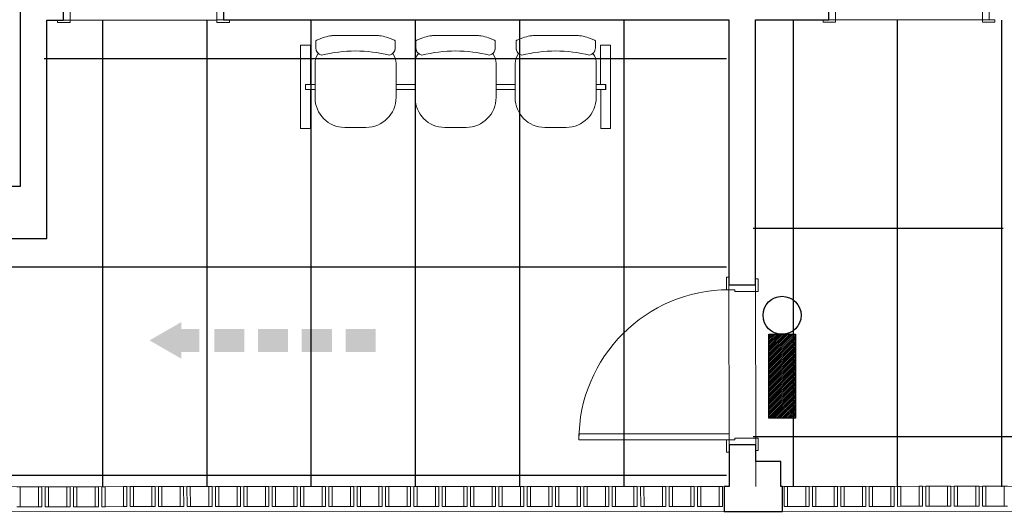
# Model space of a CAD drawing. Extents: x -672 to -55, y -155 to 134.
# Drawn here: x -107 to -101, y -125 to -122 of the extents above; entities that cross this region are included whole.
import ezdxf

# ---------------------------------------------------------------- set-up
doc = ezdxf.new("R2010")
doc.units = 0
for name, color, linetype, lineweight in [('210409-TJBA_JEFS_BASE_PL_PE_01-01_R00$0$Doors', 7, 'Continuous', 9), ('210409-TJBA_JEFS_BASE_PL_PE_01-01_R00$0$Doors-1', 7, 'Continuous', 18), ('210409-TJBA_JEFS_BASE_PL_PE_01-01_R00$0$Floors', 7, 'Continuous', 9), ('210409-TJBA_JEFS_BASE_PL_PE_01-01_R00$0$FORRO', 1, 'Continuous', 25), ('210409-TJBA_JEFS_BASE_PL_PE_01-01_R00$0$Frame_Mullion', 7, 'Continuous', 18), ('210409-TJBA_JEFS_BASE_PL_PE_01-01_R00$0$Frame_Mullion-1', 7, 'Continuous', 9), ('210409-TJBA_JEFS_BASE_PL_PE_01-01_R00$0$Furniture', 7, 'Continuous', 18), ('210409-TJBA_JEFS_BASE_PL_PE_01-01_R00$0$Giro da planta', 7, 'Continuous', 9), ('210409-TJBA_JEFS_BASE_PL_PE_01-01_R00$0$Walls', 7, 'Continuous', 9), ('210409-TJBA_JEFS_BASE_PL_PE_01-01_R00$0$Walls-1', 7, 'Continuous', 25), ('210409-TJBA_JEFS_BASE_PL_PE_01-01_R00$0$Windows', 7, 'Continuous', 9)]:
    doc.layers.add(name, color=color, linetype=linetype, lineweight=lineweight)
for name, color, linetype in [('Luminaria_emerg_inst', 240, 'Continuous'), ('SINALIZAÇÃO DE EQUIPAMENTOS DE SEGURANÇA', 240, 'Continuous'), ('Texto_simbologia', 2, 'Continuous')]:
    doc.layers.add(name, color=color, linetype=linetype)

# ---------------------------------------------------------------- blocks, each defined once
blk = doc.blocks.new('210409-TJBA_JEFS_BASE_PL_PE_01-01_R00$0$Porta interna simples semi oca - 900 x 2100 mm-1870586-IMPLANTAÇÃO')
at = {"layer": '210409-TJBA_JEFS_BASE_PL_PE_01-01_R00$0$Doors-1'}
for p, q in [((-0.48, 0.08), (-0.44, 0.08)), ((-0.48, -0.08), (-0.48, 0.08)), ((-0.44, 0.08), (-0.44, -0.045)), ((0.44, 0.08), (0.48, 0.08)), ((0.44, -0.045), (0.44, 0.08)), ((0.48, 0.08), (0.48, -0.08)), ((-0.45, -0.045), (-0.45, -0.08)), ((-0.44, -0.045), (-0.45, -0.045)), ((0.45, -0.045), (0.44, -0.045)), ((0.45, -0.08), (0.45, -0.045)), ((-0.45, -0.08), (-0.48, -0.08)), ((0.415, -0.08), (0.415, -0.98)), ((0.45, -0.08), (0.415, -0.08)), ((0.45, -0.98), (0.45, -0.08)), ((0.48, -0.08), (0.45, -0.08)), ((0.415, -0.98), (0.45, -0.98))]:
    blk.add_line(p, q, dxfattribs=at)
at = {"layer": '210409-TJBA_JEFS_BASE_PL_PE_01-01_R00$0$Frame_Mullion'}
for p, q in [((-0.515, 0.08), (-0.515, 0.095)), ((-0.515, 0.095), (-0.44, 0.095)), ((-0.44, 0.08), (-0.515, 0.08)), ((-0.44, 0.095), (-0.44, 0.08)), ((0.44, 0.08), (0.44, 0.095)), ((0.44, 0.095), (0.515, 0.095)), ((0.515, 0.08), (0.44, 0.08)), ((0.515, 0.095), (0.515, 0.08)), ((-0.525, -0.08), (-0.45, -0.08)), ((-0.525, -0.095), (-0.525, -0.08)), ((-0.45, -0.095), (-0.525, -0.095)), ((-0.45, -0.08), (-0.45, -0.095)), ((0.45, -0.08), (0.525, -0.08)), ((0.45, -0.095), (0.45, -0.08)), ((0.525, -0.095), (0.45, -0.095)), ((0.525, -0.08), (0.525, -0.095))]:
    blk.add_line(p, q, dxfattribs=at)
at = {"layer": '210409-TJBA_JEFS_BASE_PL_PE_01-01_R00$0$Giro da planta'}
blk.add_arc((0.45, -0.08), 0.9, 180, 270, dxfattribs=at)
blk = doc.blocks.new('210409-TJBA_JEFS_BASE_PL_PE_01-01_R00$0$Porta interna simples semi oca - 900 x 2100 mm-1871428-IMPLANTAÇÃO')
at = {"layer": '210409-TJBA_JEFS_BASE_PL_PE_01-01_R00$0$Doors-1'}
for p, q in [((0.415, 0.08), (0.415, 0.98)), ((0.415, 0.98), (0.45, 0.98)), ((0.45, 0.98), (0.45, 0.08)), ((-0.48, 0.08), (-0.48, -0.08)), ((-0.45, 0.08), (-0.48, 0.08)), ((-0.45, 0.045), (-0.45, 0.08)), ((0.45, 0.08), (0.415, 0.08)), ((0.48, 0.08), (0.45, 0.08)), ((0.45, 0.08), (0.45, 0.045)), ((0.48, -0.08), (0.48, 0.08)), ((-0.44, 0.045), (-0.45, 0.045)), ((-0.44, -0.08), (-0.44, 0.045)), ((0.45, 0.045), (0.44, 0.045)), ((0.44, 0.045), (0.44, -0.08)), ((-0.48, -0.08), (-0.44, -0.08)), ((0.44, -0.08), (0.48, -0.08))]:
    blk.add_line(p, q, dxfattribs=at)
at = {"layer": '210409-TJBA_JEFS_BASE_PL_PE_01-01_R00$0$Frame_Mullion'}
for p, q in [((-0.45, 0.095), (-0.525, 0.095)), ((-0.525, 0.095), (-0.525, 0.08)), ((-0.525, 0.08), (-0.45, 0.08)), ((-0.45, 0.08), (-0.45, 0.095)), ((0.525, 0.095), (0.45, 0.095)), ((0.45, 0.095), (0.45, 0.08)), ((0.45, 0.08), (0.525, 0.08)), ((0.525, 0.08), (0.525, 0.095)), ((-0.44, -0.08), (-0.515, -0.08)), ((-0.515, -0.08), (-0.515, -0.095)), ((-0.515, -0.095), (-0.44, -0.095)), ((-0.44, -0.095), (-0.44, -0.08)), ((0.515, -0.08), (0.44, -0.08)), ((0.44, -0.08), (0.44, -0.095)), ((0.44, -0.095), (0.515, -0.095)), ((0.515, -0.095), (0.515, -0.08))]:
    blk.add_line(p, q, dxfattribs=at)
at = {"layer": '210409-TJBA_JEFS_BASE_PL_PE_01-01_R00$0$Giro da planta'}
blk.add_arc((0.45, 0.08), 0.9, 90, 180, dxfattribs=at)
blk = doc.blocks.new('210409-TJBA_JEFS_BASE_PL_PE_01-01_R00$0$Cobogó quadrado - 15_00 x 0_51 x 1_80 m-1958362-IMPLANTAÇÃO')
at = {"layer": '210409-TJBA_JEFS_BASE_PL_PE_01-01_R00$0$Frame_Mullion'}
for p, q in [((-14.78, -0.045), (-14.78, 0.075)), ((-14.78, 0.075), (-14.76, 0.075)), ((-14.76, 0.075), (-14.76, -0.045)), ((-14.63, 0.075), (-14.65, 0.075)), ((-14.65, 0.075), (-14.65, -0.045)), ((-14.63, -0.045), (-14.63, 0.075)), ((-14.61, -0.045), (-14.61, 0.075)), ((-14.61, 0.075), (-14.59, 0.075)), ((-14.59, 0.075), (-14.59, -0.045)), ((-14.46, 0.075), (-14.48, 0.075)), ((-14.48, 0.075), (-14.48, -0.045)), ((-14.46, -0.045), (-14.46, 0.075)), ((-14.44, -0.045), (-14.44, 0.075)), ((-14.44, 0.075), (-14.42, 0.075)), ((-14.42, 0.075), (-14.42, -0.045)), ((-14.29, 0.075), (-14.31, 0.075)), ((-14.31, 0.075), (-14.31, -0.045)), ((-14.29, -0.045), (-14.29, 0.075)), ((-14.27, -0.045), (-14.27, 0.075)), ((-14.27, 0.075), (-14.25, 0.075)), ((-14.25, 0.075), (-14.25, -0.045)), ((-14.12, 0.075), (-14.14, 0.075)), ((-14.14, 0.075), (-14.14, -0.045)), ((-14.12, -0.045), (-14.12, 0.075)), ((-14.1, -0.045), (-14.1, 0.075)), ((-14.1, 0.075), (-14.08, 0.075)), ((-14.08, 0.075), (-14.08, -0.045)), ((-13.95, 0.075), (-13.97, 0.075)), ((-13.97, 0.075), (-13.97, -0.045)), ((-13.95, -0.045), (-13.95, 0.075)), ((-13.93, -0.045), (-13.93, 0.075)), ((-13.93, 0.075), (-13.91, 0.075)), ((-13.91, 0.075), (-13.91, -0.045)), ((-13.78, 0.075), (-13.8, 0.075)), ((-13.8, 0.075), (-13.8, -0.045)), ((-13.78, -0.045), (-13.78, 0.075)), ((-13.76, -0.045), (-13.76, 0.075)), ((-13.76, 0.075), (-13.74, 0.075)), ((-13.74, 0.075), (-13.74, -0.045)), ((-13.61, 0.075), (-13.63, 0.075)), ((-13.63, 0.075), (-13.63, -0.045)), ((-13.61, -0.045), (-13.61, 0.075)), ((-13.59, -0.045), (-13.59, 0.075)), ((-13.59, 0.075), (-13.57, 0.075)), ((-13.57, 0.075), (-13.57, -0.045)), ((-13.44, 0.075), (-13.46, 0.075)), ((-13.46, 0.075), (-13.46, -0.045)), ((-14.76, -0.045), (-14.78, -0.045)), ((-14.65, -0.045), (-14.63, -0.045)), ((-14.59, -0.045), (-14.61, -0.045)), ((-14.48, -0.045), (-14.46, -0.045)), ((-14.42, -0.045), (-14.44, -0.045)), ((-14.31, -0.045), (-14.29, -0.045)), ((-14.25, -0.045), (-14.27, -0.045)), ((-14.14, -0.045), (-14.12, -0.045)), ((-14.08, -0.045), (-14.1, -0.045)), ((-13.97, -0.045), (-13.95, -0.045)), ((-13.91, -0.045), (-13.93, -0.045)), ((-13.8, -0.045), (-13.78, -0.045)), ((-13.74, -0.045), (-13.76, -0.045)), ((-13.63, -0.045), (-13.61, -0.045)), ((-13.57, -0.045), (-13.59, -0.045)), ((-13.46, -0.045), (-13.44, -0.045))]:
    blk.add_line(p, q, dxfattribs=at)
at = {"layer": '210409-TJBA_JEFS_BASE_PL_PE_01-01_R00$0$Frame_Mullion-1'}
for p, q in [((-14.76, 0.075), (-14.65, 0.075)), ((-14.59, 0.075), (-14.48, 0.075)), ((-14.42, 0.075), (-14.31, 0.075)), ((-14.25, 0.075), (-14.14, 0.075)), ((-14.08, 0.075), (-13.97, 0.075)), ((-13.91, 0.075), (-13.8, 0.075)), ((-13.74, 0.075), (-13.63, 0.075)), ((-13.57, 0.075), (-13.46, 0.075)), ((-14.76, -0.045), (-14.65, -0.045)), ((-14.59, -0.045), (-14.48, -0.045)), ((-14.42, -0.045), (-14.31, -0.045)), ((-14.25, -0.045), (-14.14, -0.045)), ((-14.08, -0.045), (-13.97, -0.045)), ((-13.91, -0.045), (-13.8, -0.045)), ((-13.74, -0.045), (-13.63, -0.045)), ((-13.57, -0.045), (-13.46, -0.045))]:
    blk.add_line(p, q, dxfattribs=at)
blk = doc.blocks.new('210409-TJBA_JEFS_BASE_PL_PE_01-01_R00$0$Cobogó quadrado - 13 x 0_51 x 1_80 m-1971735-IMPLANTAÇÃO')
at = {"layer": '210409-TJBA_JEFS_BASE_PL_PE_01-01_R00$0$Frame_Mullion'}
for p, q in [((-4.07, 0.075), (-4.05, 0.075)), ((-4.05, 0.075), (-4.05, -0.045)), ((-3.92, 0.075), (-3.94, 0.075)), ((-3.94, 0.075), (-3.94, -0.045)), ((-3.92, -0.045), (-3.92, 0.075)), ((-3.9, -0.045), (-3.9, 0.075)), ((-3.9, 0.075), (-3.88, 0.075)), ((-3.88, 0.075), (-3.88, -0.045)), ((-3.75, 0.075), (-3.77, 0.075)), ((-3.77, 0.075), (-3.77, -0.045)), ((-3.75, -0.045), (-3.75, 0.075)), ((-3.73, -0.045), (-3.73, 0.075)), ((-3.73, 0.075), (-3.71, 0.075)), ((-3.71, 0.075), (-3.71, -0.045)), ((-3.58, 0.075), (-3.6, 0.075)), ((-3.6, 0.075), (-3.6, -0.045)), ((-3.58, -0.045), (-3.58, 0.075)), ((-3.56, -0.045), (-3.56, 0.075)), ((-3.56, 0.075), (-3.54, 0.075)), ((-3.54, 0.075), (-3.54, -0.045)), ((-3.41, 0.075), (-3.43, 0.075)), ((-3.43, 0.075), (-3.43, -0.045)), ((-3.41, -0.045), (-3.41, 0.075)), ((-3.39, -0.045), (-3.39, 0.075)), ((-3.39, 0.075), (-3.37, 0.075)), ((-3.37, 0.075), (-3.37, -0.045)), ((-3.24, 0.075), (-3.26, 0.075)), ((-3.26, 0.075), (-3.26, -0.045)), ((-3.24, -0.045), (-3.24, 0.075)), ((-3.22, -0.045), (-3.22, 0.075)), ((-3.22, 0.075), (-3.2, 0.075)), ((-3.2, 0.075), (-3.2, -0.045)), ((-3.07, 0.075), (-3.09, 0.075)), ((-3.09, 0.075), (-3.09, -0.045)), ((-3.07, -0.045), (-3.07, 0.075)), ((-3.05, -0.045), (-3.05, 0.075)), ((-3.05, 0.075), (-3.03, 0.075)), ((-3.03, 0.075), (-3.03, -0.045)), ((-2.9, 0.075), (-2.92, 0.075)), ((-2.92, 0.075), (-2.92, -0.045)), ((-2.9, -0.045), (-2.9, 0.075)), ((-2.88, -0.045), (-2.88, 0.075)), ((-2.88, 0.075), (-2.86, 0.075)), ((-2.86, 0.075), (-2.86, -0.045)), ((-2.73, 0.075), (-2.75, 0.075)), ((-2.75, 0.075), (-2.75, -0.045)), ((-2.73, -0.045), (-2.73, 0.075)), ((-2.71, -0.045), (-2.71, 0.075)), ((-2.71, 0.075), (-2.69, 0.075)), ((-2.69, 0.075), (-2.69, -0.045)), ((-2.56, 0.075), (-2.58, 0.075)), ((-2.58, 0.075), (-2.58, -0.045)), ((-2.56, -0.045), (-2.56, 0.075)), ((-2.54, -0.045), (-2.54, 0.075)), ((-2.54, 0.075), (-2.52, 0.075)), ((-2.52, 0.075), (-2.52, -0.045)), ((-2.39, 0.075), (-2.41, 0.075)), ((-2.41, 0.075), (-2.41, -0.045)), ((-2.39, -0.045), (-2.39, 0.075)), ((-2.37, -0.045), (-2.37, 0.075)), ((-2.37, 0.075), (-2.35, 0.075)), ((-2.35, 0.075), (-2.35, -0.045)), ((-2.22, 0.075), (-2.24, 0.075)), ((-2.24, 0.075), (-2.24, -0.045)), ((-2.22, -0.045), (-2.22, 0.075)), ((-2.2, -0.045), (-2.2, 0.075)), ((-2.2, 0.075), (-2.18, 0.075)), ((-2.18, 0.075), (-2.18, -0.045)), ((-2.05, 0.075), (-2.07, 0.075)), ((-2.07, 0.075), (-2.07, -0.045)), ((-2.05, -0.045), (-2.05, 0.075)), ((-2.03, -0.045), (-2.03, 0.075)), ((-2.03, 0.075), (-2.01, 0.075)), ((-2.01, 0.075), (-2.01, -0.045)), ((-1.88, 0.075), (-1.9, 0.075)), ((-1.9, 0.075), (-1.9, -0.045)), ((-1.88, -0.045), (-1.88, 0.075)), ((-1.86, -0.045), (-1.86, 0.075)), ((-1.86, 0.075), (-1.84, 0.075)), ((-1.84, 0.075), (-1.84, -0.045)), ((-1.71, 0.075), (-1.73, 0.075)), ((-1.73, 0.075), (-1.73, -0.045)), ((-1.71, -0.045), (-1.71, 0.075)), ((-1.69, -0.045), (-1.69, 0.075)), ((-1.69, 0.075), (-1.67, 0.075)), ((-1.67, 0.075), (-1.67, -0.045)), ((-1.54, 0.075), (-1.56, 0.075)), ((-1.56, 0.075), (-1.56, -0.045)), ((-1.54, -0.045), (-1.54, 0.075)), ((-1.52, -0.045), (-1.52, 0.075)), ((-1.52, 0.075), (-1.5, 0.075)), ((-1.5, 0.075), (-1.5, -0.045)), ((-1.37, 0.075), (-1.39, 0.075)), ((-1.39, 0.075), (-1.39, -0.045)), ((-1.37, -0.045), (-1.37, 0.075)), ((-1.35, -0.045), (-1.35, 0.075)), ((-1.35, 0.075), (-1.33, 0.075)), ((-1.33, 0.075), (-1.33, -0.045)), ((-1.2, 0.075), (-1.22, 0.075)), ((-1.22, 0.075), (-1.22, -0.045)), ((-1.2, -0.045), (-1.2, 0.075)), ((-1.18, -0.045), (-1.18, 0.075)), ((-1.18, 0.075), (-1.16, 0.075)), ((-1.16, 0.075), (-1.16, -0.045)), ((-1.03, 0.075), (-1.05, 0.075)), ((-1.05, 0.075), (-1.05, -0.045)), ((-1.03, -0.045), (-1.03, 0.075)), ((-1.01, -0.045), (-1.01, 0.075)), ((-1.01, 0.075), (-0.99, 0.075)), ((-0.99, 0.075), (-0.99, -0.045)), ((-0.86, 0.075), (-0.88, 0.075)), ((-0.88, 0.075), (-0.88, -0.045)), ((-0.86, -0.045), (-0.86, 0.075)), ((-0.84, -0.045), (-0.84, 0.075)), ((-0.84, 0.075), (-0.82, 0.075)), ((-0.82, 0.075), (-0.82, -0.045)), ((-0.69, 0.075), (-0.71, 0.075)), ((-0.71, 0.075), (-0.71, -0.045)), ((-0.69, -0.045), (-0.69, 0.075)), ((-0.67, -0.045), (-0.67, 0.075)), ((-0.67, 0.075), (-0.65, 0.075)), ((-0.65, 0.075), (-0.65, -0.045)), ((-0.52, 0.075), (-0.54, 0.075)), ((-0.54, 0.075), (-0.54, -0.045)), ((-0.52, -0.045), (-0.52, 0.075)), ((-0.5, -0.045), (-0.5, 0.075)), ((-0.5, 0.075), (-0.48, 0.075)), ((-0.48, 0.075), (-0.48, -0.045)), ((-0.35, 0.075), (-0.37, 0.075)), ((-0.37, 0.075), (-0.37, -0.045)), ((-0.35, -0.045), (-0.35, 0.075)), ((-0.33, -0.045), (-0.33, 0.075)), ((-0.33, 0.075), (-0.31, 0.075)), ((-0.31, 0.075), (-0.31, -0.045)), ((-0.18, 0.075), (-0.2, 0.075)), ((-0.2, 0.075), (-0.2, -0.045)), ((-0.18, -0.045), (-0.18, 0.075)), ((-0.16, -0.045), (-0.16, 0.075)), ((-0.16, 0.075), (-0.14, 0.075)), ((-0.14, 0.075), (-0.14, -0.045)), ((-0.01, 0.075), (-0.03, 0.075)), ((-0.03, 0.075), (-0.03, -0.045)), ((-0.01, -0.045), (-0.01, 0.075)), ((0.01, -0.045), (0.01, 0.075)), ((0.01, 0.075), (0.03, 0.075)), ((0.03, 0.075), (0.03, -0.045)), ((0.16, 0.075), (0.14, 0.075)), ((0.14, 0.075), (0.14, -0.045)), ((0.16, -0.045), (0.16, 0.075)), ((-4.05, -0.045), (-4.07, -0.045)), ((-3.94, -0.045), (-3.92, -0.045)), ((-3.88, -0.045), (-3.9, -0.045)), ((-3.77, -0.045), (-3.75, -0.045)), ((-3.71, -0.045), (-3.73, -0.045)), ((-3.6, -0.045), (-3.58, -0.045)), ((-3.54, -0.045), (-3.56, -0.045)), ((-3.43, -0.045), (-3.41, -0.045)), ((-3.37, -0.045), (-3.39, -0.045)), ((-3.26, -0.045), (-3.24, -0.045)), ((-3.2, -0.045), (-3.22, -0.045)), ((-3.09, -0.045), (-3.07, -0.045)), ((-3.03, -0.045), (-3.05, -0.045)), ((-2.92, -0.045), (-2.9, -0.045)), ((-2.86, -0.045), (-2.88, -0.045)), ((-2.75, -0.045), (-2.73, -0.045)), ((-2.69, -0.045), (-2.71, -0.045)), ((-2.58, -0.045), (-2.56, -0.045)), ((-2.52, -0.045), (-2.54, -0.045)), ((-2.41, -0.045), (-2.39, -0.045)), ((-2.35, -0.045), (-2.37, -0.045)), ((-2.24, -0.045), (-2.22, -0.045)), ((-2.18, -0.045), (-2.2, -0.045)), ((-2.07, -0.045), (-2.05, -0.045)), ((-2.01, -0.045), (-2.03, -0.045)), ((-1.9, -0.045), (-1.88, -0.045)), ((-1.84, -0.045), (-1.86, -0.045)), ((-1.73, -0.045), (-1.71, -0.045)), ((-1.67, -0.045), (-1.69, -0.045)), ((-1.56, -0.045), (-1.54, -0.045)), ((-1.5, -0.045), (-1.52, -0.045)), ((-1.39, -0.045), (-1.37, -0.045)), ((-1.33, -0.045), (-1.35, -0.045)), ((-1.22, -0.045), (-1.2, -0.045)), ((-1.16, -0.045), (-1.18, -0.045)), ((-1.05, -0.045), (-1.03, -0.045)), ((-0.99, -0.045), (-1.01, -0.045)), ((-0.88, -0.045), (-0.86, -0.045)), ((-0.82, -0.045), (-0.84, -0.045)), ((-0.71, -0.045), (-0.69, -0.045)), ((-0.65, -0.045), (-0.67, -0.045)), ((-0.54, -0.045), (-0.52, -0.045)), ((-0.48, -0.045), (-0.5, -0.045)), ((-0.37, -0.045), (-0.35, -0.045)), ((-0.31, -0.045), (-0.33, -0.045)), ((-0.2, -0.045), (-0.18, -0.045)), ((-0.14, -0.045), (-0.16, -0.045)), ((-0.03, -0.045), (-0.01, -0.045)), ((0.03, -0.045), (0.01, -0.045)), ((0.14, -0.045), (0.16, -0.045))]:
    blk.add_line(p, q, dxfattribs=at)
at = {"layer": '210409-TJBA_JEFS_BASE_PL_PE_01-01_R00$0$Frame_Mullion-1'}
for p, q in [((-4.05, 0.075), (-3.94, 0.075)), ((-3.88, 0.075), (-3.77, 0.075)), ((-3.71, 0.075), (-3.6, 0.075)), ((-3.54, 0.075), (-3.43, 0.075)), ((-3.37, 0.075), (-3.26, 0.075)), ((-3.2, 0.075), (-3.09, 0.075)), ((-3.03, 0.075), (-2.92, 0.075)), ((-2.86, 0.075), (-2.75, 0.075)), ((-2.69, 0.075), (-2.58, 0.075)), ((-2.52, 0.075), (-2.41, 0.075)), ((-2.35, 0.075), (-2.24, 0.075)), ((-2.18, 0.075), (-2.07, 0.075)), ((-2.01, 0.075), (-1.9, 0.075)), ((-1.84, 0.075), (-1.73, 0.075)), ((-1.67, 0.075), (-1.56, 0.075)), ((-1.5, 0.075), (-1.39, 0.075)), ((-1.33, 0.075), (-1.22, 0.075)), ((-1.16, 0.075), (-1.05, 0.075)), ((-0.99, 0.075), (-0.88, 0.075)), ((-0.82, 0.075), (-0.71, 0.075)), ((-0.65, 0.075), (-0.54, 0.075)), ((-0.48, 0.075), (-0.37, 0.075)), ((-0.31, 0.075), (-0.2, 0.075)), ((-0.14, 0.075), (-0.03, 0.075)), ((0.03, 0.075), (0.14, 0.075)), ((-4.05, -0.045), (-3.94, -0.045)), ((-3.88, -0.045), (-3.77, -0.045)), ((-3.71, -0.045), (-3.6, -0.045)), ((-3.54, -0.045), (-3.43, -0.045)), ((-3.37, -0.045), (-3.26, -0.045)), ((-3.2, -0.045), (-3.09, -0.045)), ((-3.03, -0.045), (-2.92, -0.045)), ((-2.86, -0.045), (-2.75, -0.045)), ((-2.69, -0.045), (-2.58, -0.045)), ((-2.52, -0.045), (-2.41, -0.045)), ((-2.35, -0.045), (-2.24, -0.045)), ((-2.18, -0.045), (-2.07, -0.045)), ((-2.01, -0.045), (-1.9, -0.045)), ((-1.84, -0.045), (-1.73, -0.045)), ((-1.67, -0.045), (-1.56, -0.045)), ((-1.5, -0.045), (-1.39, -0.045)), ((-1.33, -0.045), (-1.22, -0.045)), ((-1.16, -0.045), (-1.05, -0.045)), ((-0.99, -0.045), (-0.88, -0.045)), ((-0.82, -0.045), (-0.71, -0.045)), ((-0.65, -0.045), (-0.54, -0.045)), ((-0.48, -0.045), (-0.37, -0.045)), ((-0.31, -0.045), (-0.2, -0.045)), ((-0.14, -0.045), (-0.03, -0.045)), ((0.03, -0.045), (0.14, -0.045))]:
    blk.add_line(p, q, dxfattribs=at)
blk = doc.blocks.new('210409-TJBA_JEFS_BASE_PL_PE_01-01_R00$0$Longarina 3 assentos - Cadeira longarina 3 assentos s_ braço-596975-LAYOUT TÉRREO')
at = {"layer": '210409-TJBA_JEFS_BASE_PL_PE_01-01_R00$0$Furniture'}
for p, q in [((-0.4898, 0.3089), (-0.7101, 0.3089)), ((0.1102, 0.3089), (-0.1101, 0.3089)), ((0.7102, 0.3089), (0.4899, 0.3089)), ((-0.8693, 0.25), (-0.9293, 0.25)), ((-0.9293, 0.25), (-0.9293, -0.25)), ((-0.9293, 0.25), (-0.8707, 0.25)), ((-0.9293, 0.25), (-0.9293, -0.25)), ((-0.8707, 0.015), (-0.8707, 0.25)), ((-0.8693, 0.015), (-0.8693, 0.25)), ((-0.8378, 0.2775), (-0.8378, 0.2333)), ((-0.3622, 0.2333), (-0.3622, 0.2775)), ((-0.2378, 0.2775), (-0.2378, 0.2333)), ((0.2378, 0.2333), (0.2378, 0.2775)), ((0.3622, 0.2775), (0.3622, 0.2333)), ((0.8378, 0.2333), (0.8378, 0.2775)), ((0.8693, 0.25), (0.8693, 0.015)), ((0.9293, 0.25), (0.8693, 0.25)), ((0.9293, 0.25), (0.8707, 0.25)), ((0.8707, 0.25), (0.9293, 0.25)), ((0.9293, -0.25), (0.9293, 0.25)), ((0.9293, 0.25), (0.9293, -0.25)), ((0.9293, 0.25), (0.9293, -0.25)), ((-0.843, 0.14), (-0.843, -0.065)), ((-0.357, -0.0625), (-0.357, 0.14)), ((-0.243, 0.14), (-0.243, -0.065)), ((0.243, -0.0625), (0.243, 0.14)), ((0.357, 0.14), (0.357, -0.065)), ((0.843, -0.0625), (0.843, 0.14)), ((-0.9, 0.015), (-0.9, -0.015)), ((-0.843, 0.015), (-0.9, 0.015)), ((-0.8993, -0.015), (-0.8993, 0.015)), ((-0.8993, 0.015), (-0.8693, 0.015)), ((-0.357, 0.015), (-0.243, 0.015)), ((0.243, 0.015), (0.357, 0.015)), ((0.843, 0.015), (0.9, 0.015)), ((0.843, 0.015), (0.8707, 0.015)), ((0.8693, 0.015), (0.8993, 0.015)), ((0.8993, 0.015), (0.8993, -0.015)), ((0.9, 0.015), (0.9, -0.015)), ((-0.9, -0.015), (-0.843, -0.015)), ((-0.8707, -0.015), (-0.8993, -0.015)), ((-0.8707, -0.25), (-0.8707, -0.015)), ((-0.8707, -0.25), (-0.8707, -0.015)), ((-0.357, -0.015), (-0.243, -0.015)), ((0.243, -0.015), (0.357, -0.015)), ((0.9, -0.015), (0.843, -0.015)), ((0.843, -0.015), (0.8707, -0.015)), ((0.8993, -0.015), (0.8707, -0.015)), ((0.8707, -0.015), (0.8707, -0.25)), ((0.8707, -0.25), (0.8707, -0.015)), ((0.8707, -0.25), (0.8707, -0.015)), ((-0.9293, -0.25), (-0.8707, -0.25)), ((-0.9293, -0.25), (-0.8707, -0.25)), ((-0.665, -0.243), (-0.5375, -0.243)), ((-0.065, -0.243), (0.0625, -0.243)), ((0.535, -0.243), (0.6625, -0.243)), ((0.8707, -0.25), (0.9293, -0.25)), ((0.9293, -0.25), (0.8707, -0.25)), ((0.9293, -0.25), (0.8707, -0.25))]:
    blk.add_line(p, q, dxfattribs=at)
for centre, radius, start, end in [((-0.74, 0.14), 0.103, 143.90308, 180), ((-0.6006, -0.6052), 0.821, 75.62761, 104.3335), ((-0.46, 0.14), 0.103, 360, 36.09889), ((-0.14, 0.14), 0.103, 143.90308, 180), ((-0.1928, 0.2339), 0.0451, 180.76319, 220.81198), ((0.0006, -0.6052), 0.821, 75.66656, 104.37241), ((0.14, 0.14), 0.103, 360, 36.09889), ((0.46, 0.14), 0.103, 143.90308, 180), ((0.5994, -0.6052), 0.821, 75.62761, 104.3335), ((0.74, 0.14), 0.103, 360, 36.09889), ((-0.665, -0.065), 0.178, 180, 270), ((-0.5375, -0.0625), 0.1805, 270, 360), ((-0.065, -0.065), 0.178, 180, 270), ((0.0625, -0.0625), 0.1805, 270, 360), ((0.535, -0.065), 0.178, 180, 270), ((0.6625, -0.0625), 0.1805, 270, 360)]:
    blk.add_arc(centre, radius, start, end, dxfattribs=at)
for centre, major_axis, ratio, start_param, end_param in [((-0.7929, 0.2339), (-0.0001, 0.045), 0.997201, 1.570037, 2.89461), ((-0.4071, 0.2339), (-0.0035, 0.0449), 0.997681, 3.296431, 4.633827), ((-0.1929, 0.2339), (-0.0001, 0.045), 0.997216, 1.570009, 2.907425), ((0.1929, 0.2339), (-0.0034, 0.0449), 0.997672, 3.311289, 4.635877), ((0.4071, 0.2339), (-0.0001, 0.045), 0.997201, 1.570037, 2.89461), ((0.7929, 0.2339), (-0.0035, 0.0449), 0.997681, 3.296431, 4.633827)]:
    blk.add_ellipse(centre, major_axis=major_axis, ratio=ratio, start_param=start_param, end_param=end_param, dxfattribs=at)
for points in [[(-0.7101, 0.3089), (-0.7175, 0.3089), (-0.7322, 0.3084), (-0.7613, 0.305), (-0.7904, 0.2979), (-0.8179, 0.2874), (-0.8312, 0.281), (-0.8378, 0.2775)], [(-0.3622, 0.2775), (-0.3688, 0.281), (-0.3821, 0.2874), (-0.4096, 0.2979), (-0.4387, 0.305), (-0.4677, 0.3084), (-0.4824, 0.3089), (-0.4898, 0.3089)], [(-0.1101, 0.3089), (-0.1175, 0.3089), (-0.1322, 0.3084), (-0.1613, 0.305), (-0.1904, 0.2979), (-0.2179, 0.2874), (-0.2312, 0.281), (-0.2378, 0.2775)], [(0.2378, 0.2775), (0.2312, 0.281), (0.2179, 0.2874), (0.1904, 0.2979), (0.1613, 0.305), (0.1323, 0.3084), (0.1176, 0.3089), (0.1102, 0.3089)], [(0.4899, 0.3089), (0.4825, 0.3089), (0.4678, 0.3084), (0.4387, 0.305), (0.4096, 0.2979), (0.3821, 0.2874), (0.3688, 0.281), (0.3622, 0.2775)], [(0.8378, 0.2775), (0.8312, 0.281), (0.8179, 0.2874), (0.7904, 0.2979), (0.7613, 0.305), (0.7323, 0.3084), (0.7176, 0.3089), (0.7102, 0.3089)]]:
    blk.add_open_spline(points, degree=3, knots=[0, 0, 0, 0, 0.166667, 0.333333, 0.666667, 0.833333, 1, 1, 1, 1], dxfattribs=at)
for points in [[(-0.8378, 0.2333), (-0.8378, 0.2302), (-0.8371, 0.2241), (-0.8342, 0.2153), (-0.8296, 0.2073), (-0.8255, 0.2028), (-0.8232, 0.2007)], [(-0.3768, 0.2007), (-0.3745, 0.2028), (-0.3705, 0.2073), (-0.3658, 0.2153), (-0.3629, 0.2241), (-0.3622, 0.2302), (-0.3622, 0.2333)], [(-0.2378, 0.2333), (-0.2378, 0.2302), (-0.2371, 0.2241), (-0.2342, 0.2153), (-0.2296, 0.2073), (-0.2255, 0.2028), (-0.2232, 0.2007)], [(0.2232, 0.2007), (0.2255, 0.2028), (0.2295, 0.2073), (0.2342, 0.2153), (0.2371, 0.2241), (0.2378, 0.2302), (0.2378, 0.2333)], [(0.3622, 0.2333), (0.3622, 0.2302), (0.3629, 0.2241), (0.3658, 0.2153), (0.3704, 0.2073), (0.3745, 0.2028), (0.3768, 0.2007)], [(0.8232, 0.2007), (0.8255, 0.2028), (0.8295, 0.2073), (0.8342, 0.2153), (0.8371, 0.2241), (0.8378, 0.2302), (0.8378, 0.2333)]]:
    blk.add_open_spline(points, degree=3, dxfattribs=at)
blk = doc.blocks.new('210409-TJBA_JEFS_BASE_PL_PE_01-01_R00')
at = {"layer": '210409-TJBA_JEFS_BASE_PL_PE_01-01_R00$0$Floors'}
for p, q in [((-105.8634, -122.1843), (-106.7434, -122.1846)), ((-101.2734, -122.1823), (-102.1534, -122.1827)), ((-102.7923, -124.703), (-102.7927, -123.803)), ((-102.6327, -123.8129), (-102.6323, -124.6929))]:
    blk.add_line(p, q, dxfattribs=at)
at = {"layer": '210409-TJBA_JEFS_BASE_PL_PE_01-01_R00$0$FORRO', "linetype": 'Continuous'}
for p, q in [((-106.5488, -122.1858), (-106.5488, -124.9858)), ((-105.9238, -122.1858), (-105.9238, -124.9858)), ((-105.2988, -122.1858), (-105.2988, -124.9858)), ((-104.6738, -122.1858), (-104.6738, -124.9858)), ((-104.0488, -122.1858), (-104.0488, -124.9858)), ((-103.4238, -122.1858), (-103.4238, -124.9858)), ((-102.4088, -122.1858), (-102.4088, -124.9858)), ((-101.7838, -122.1858), (-101.7838, -124.9858)), ((-101.1588, -122.1858), (-101.1588, -124.9858)), ((-102.8084, -122.4174), (-106.8984, -122.4174)), ((-101.1484, -123.4354), (-102.6484, -123.4354)), ((-102.8084, -123.6674), (-119.3684, -123.6674)), ((-87.3484, -124.6854), (-102.6484, -124.6854)), ((-102.8084, -124.9174), (-116.1984, -124.9174))]:
    blk.add_line(p, q, dxfattribs=at)
at = {"layer": '210409-TJBA_JEFS_BASE_PL_PE_01-01_R00$0$Walls'}
for p, q in [((-102.6323, -124.8329), (-102.6322, -124.9829)), ((-116.0822, -124.9885), (-102.8222, -124.983)), ((-102.4722, -124.9828), (-87.5122, -124.9766)), ((-102.8221, -125.133), (-116.0821, -125.1385)), ((-87.5121, -125.1266), (-102.4721, -125.1328))]:
    blk.add_line(p, q, dxfattribs=at)
at = {"layer": '210409-TJBA_JEFS_BASE_PL_PE_01-01_R00$0$Walls-1'}
for p, q in [((-107.0449, -118.5447), (-107.0429, -123.1832)), ((-102.1934, -122.1827), (-102.1934, -122.0227)), ((-106.7834, -122.1846), (-106.7834, -122.0246)), ((-105.8234, -122.0242), (-105.8234, -122.1842)), ((-106.8834, -122.1847), (-106.7834, -122.1846)), ((-106.8828, -123.4947), (-106.8834, -122.1847)), ((-105.8234, -122.1842), (-102.7934, -122.183)), ((-102.7934, -122.183), (-102.7927, -123.773)), ((-102.6334, -122.1829), (-102.1934, -122.1827)), ((-102.6327, -123.7729), (-102.6334, -122.1829)), ((-107.0429, -123.1832), (-107.1829, -123.1833)), ((-114.3378, -123.4978), (-106.8828, -123.4947)), ((-102.7927, -123.773), (-102.6327, -123.7729)), ((-102.6323, -124.7329), (-102.7923, -124.733)), ((-102.7923, -124.733), (-102.7922, -124.983)), ((-102.6323, -124.8329), (-102.6323, -124.7329)), ((-102.4823, -124.8328), (-102.6323, -124.8329)), ((-102.4822, -124.9828), (-102.4823, -124.8328)), ((-102.7922, -124.983), (-102.8222, -124.983)), ((-102.8222, -124.983), (-102.8221, -125.133)), ((-102.4722, -124.9828), (-102.4822, -124.9828)), ((-102.4721, -125.1328), (-102.4722, -124.9828)), ((-102.8221, -125.133), (-102.4721, -125.1328))]:
    blk.add_line(p, q, dxfattribs=at)
at = {"layer": '210409-TJBA_JEFS_BASE_PL_PE_01-01_R00$0$Doors'}
for name, p, rotation in [('210409-TJBA_JEFS_BASE_PL_PE_01-01_R00$0$Porta interna simples semi oca - 900 x 2100 mm-1870586-IMPLANTAÇÃO', (-106.3034, -122.1044), 180.0238669678883), ('210409-TJBA_JEFS_BASE_PL_PE_01-01_R00$0$Porta interna simples semi oca - 900 x 2100 mm-1871428-IMPLANTAÇÃO', (-101.7134, -122.1025), 0.0238669678883549), ('210409-TJBA_JEFS_BASE_PL_PE_01-01_R00$0$Porta interna simples semi oca - 900 x 2100 mm-1870586-IMPLANTAÇÃO', (-102.7125, -124.2529), 270.0238669678876)]:
    blk.add_blockref(name, p, dxfattribs=dict(at, rotation=rotation))
at = {"layer": '210409-TJBA_JEFS_BASE_PL_PE_01-01_R00$0$Furniture'}
blk.add_blockref('210409-TJBA_JEFS_BASE_PL_PE_01-01_R00$0$Longarina 3 assentos - Cadeira longarina 3 assentos s_ braço-596975-LAYOUT TÉRREO', (-104.4317, -122.5858), dxfattribs=at)
at = {"layer": '210409-TJBA_JEFS_BASE_PL_PE_01-01_R00$0$Windows', "rotation": 0.0238669678883549}
for name, p in [('210409-TJBA_JEFS_BASE_PL_PE_01-01_R00$0$Cobogó quadrado - 13 x 0_51 x 1_80 m-1971735-IMPLANTAÇÃO', (-102.9922, -125.0581)), ('210409-TJBA_JEFS_BASE_PL_PE_01-01_R00$0$Cobogó quadrado - 15_00 x 0_51 x 1_80 m-1958362-IMPLANTAÇÃO', (-87.6822, -125.0517))]:
    blk.add_blockref(name, p, dxfattribs=at)
blk = doc.blocks.new('A$C5D197CB4')
at = {"layer": 'Luminaria_emerg_inst'}
h = blk.add_hatch(dxfattribs=at)
h.set_pattern_fill('ANSI31', color=256, scale=0.05, angle=-90, style=0)
h.set_pattern_definition([(315, (-10.441022, -0.6040094), (-0.0044194174, -0.0044194174), [])])
h.paths.add_polyline_path([(0.19, 0.1613), (0.19, 0.0288), (0.61, 0.0288), (0.61, 0.1613)])
blk.add_lwpolyline([(0.19, 0.1613), (0.61, 0.1613), (0.61, 0.0288), (0.19, 0.0288)], close=True, dxfattribs=at)
blk.add_circle((0.095, 0.095), 0.095, dxfattribs=at)

msp = doc.modelspace()

# ---------------------------------------------------------------- block references
at = {"layer": 'Texto_simbologia', "color": 240}
msp.add_blockref('210409-TJBA_JEFS_BASE_PL_PE_01-01_R00', (0, 0), dxfattribs=at)

# ---------------------------------------------------------------- next in the draw order: hatches: boundary and pattern name
at = {"layer": 'SINALIZAÇÃO DE EQUIPAMENTOS DE SEGURANÇA'}
h = msp.add_hatch(color=256, dxfattribs=at)
h.paths.add_polyline_path([(-106.0768, -124.1755), (-106.0768, -124.2164), (-106.2668, -124.1067), (-106.0768, -123.9971), (-106.0768, -124.038), (-105.9684, -124.038), (-105.9684, -124.1755)])
h.paths.add_polyline_path([(-105.879, -124.1755), (-105.879, -124.038), (-105.6983, -124.038), (-105.6983, -124.1755)])
h.paths.add_polyline_path([(-105.6165, -124.1755), (-105.6165, -124.038), (-105.4359, -124.038), (-105.4359, -124.1755)])
h.paths.add_polyline_path([(-105.3541, -124.1755), (-105.3541, -124.038), (-105.1735, -124.038), (-105.1735, -124.1755)])
h.paths.add_polyline_path([(-105.0917, -124.1755), (-105.0917, -124.038), (-104.911, -124.038), (-104.911, -124.1755)])

# ---------------------------------------------------------------- next in the draw order: block references
at = {"layer": 'Luminaria_emerg_inst', "xscale": 1.2, "yscale": 1.2, "zscale": 1.2, "rotation": 269.9999999999999}
msp.add_blockref('A$C5D197CB4', (-102.5884, -123.8422), dxfattribs=at)

doc.saveas('drawing.dxf')
